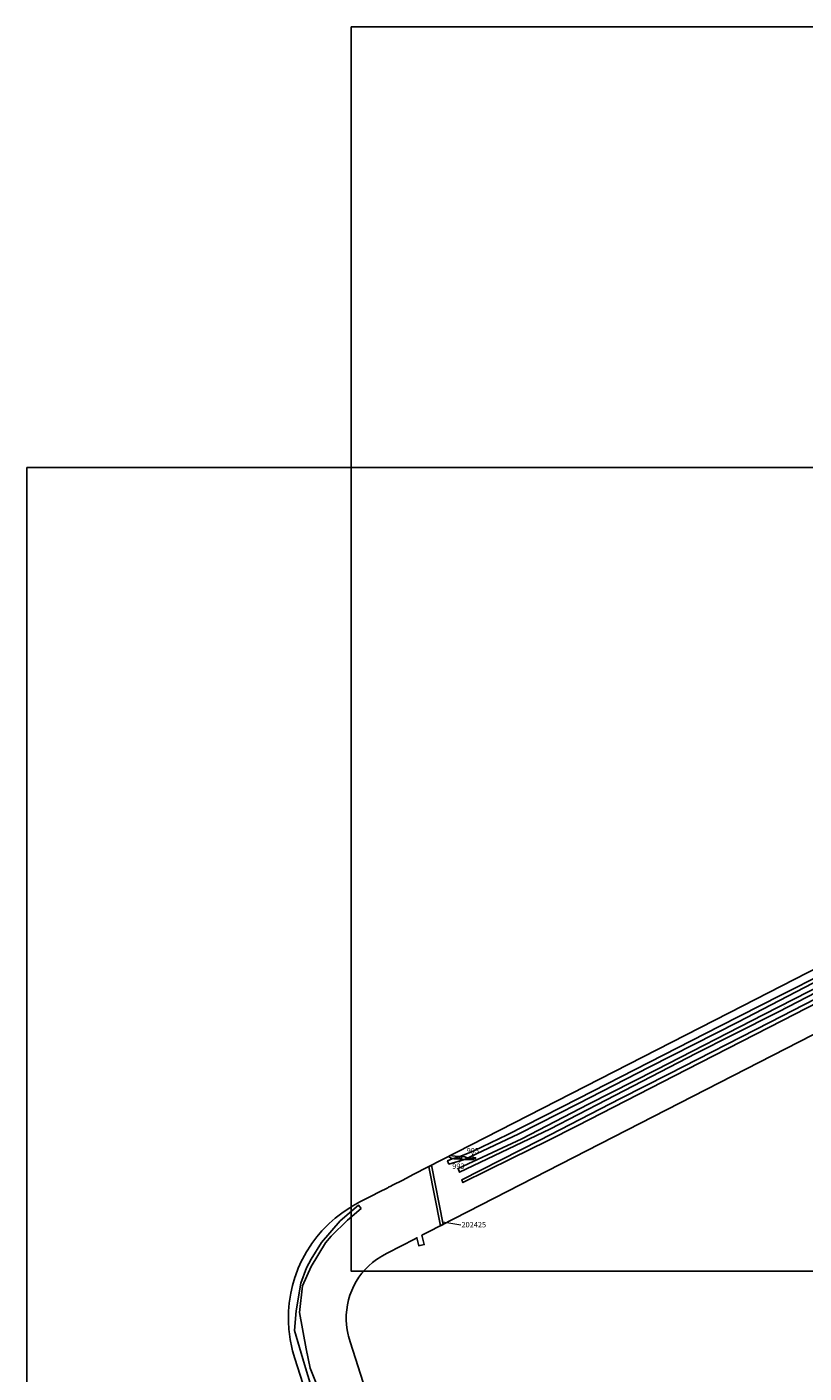
# Model space of a CAD drawing. Units: metres. Extents: x 423971 to 538147, y 300286 to 419517.
# Drawn here: x 514114 to 514651, y 416366 to 417296 of the extents above; entities that cross this region are included whole.
import ezdxf

# ---------------------------------------------------------------- set-up
doc = ezdxf.new("R2010")
doc.units = ezdxf.units.M
doc.header["$MEASUREMENT"] = 0
for name, color, linetype in [('_Site_Extents', 10, 'Continuous'), ('wHatch_Archaeology', 7, 'Continuous'), ('WS_SECTION_LINE', 3, 'Continuous'), ('WS_SECTION_LINE_ID', 3, 'Continuous'), ('WS_SECTION_LINE_LABEL', 3, 'Continuous'), ('WS_TRENCH TOP', 1, 'Continuous'), ('WS_TRENCH TOP_LABEL', 1, 'Continuous'), ('WS_TRENCH TOP_LEVEL', 1, 'Continuous'), ('zFigure_Inset_boxes', 151, 'Continuous')]:
    doc.layers.add(name, color=color, linetype=linetype)
for name, color, linetype, lineweight in [('wPlan_Context_Interface', 7, 'Continuous', 25), ('wPlan_Context_No', 7, 'Continuous', 9), ('wPlan_LOE_Intervention', 160, 'Continuous', 9)]:
    doc.layers.add(name, color=color, linetype=linetype, lineweight=lineweight)
doc.styles.add('Contexts', font='arial.ttf', dxfattribs={"height": 1.5})
doc.styles.get("Standard").update_dxf_attribs({"font": 'arial.ttf'})

msp = doc.modelspace()

# ---------------------------------------------------------------- linework, layer by layer
at = {"layer": '_Site_Extents'}
for points in [[(514839.92, 416693.39), (514390.89, 416463.33), (514386.95, 416461.31), (514388.47, 416454.8), (514385.69, 416454.23), (514384.71, 416454.01), (514383.45, 416459.51), (514381.68, 416458.61), (514372.68, 416454), (514362.92, 416449), (514359.24, 416446.94), (514358.42, 416446.45), (514355.48, 416444.53), (514352.72, 416442.43), (514350.11, 416440.15), (514347.68, 416437.69), (514345.42, 416435.06), (514343.35, 416432.29), (514341.48, 416429.37), (514339.82, 416426.33), (514338.38, 416423.18), (514337.16, 416419.94), (514336.18, 416416.62), (514335.43, 416413.24), (514334.92, 416409.82), (514334.65, 416406.36), (514334.62, 416402.9), (514334.84, 416399.45), (514335.3, 416396.01), (514336.01, 416392.57), (514336.24, 416391.64), (514337.38, 416387.58), (514373.43, 416274.65)], [(514313.54, 416330.71), (514299.06, 416376.09), (514297.54, 416381.5), (514296.98, 416383.8), (514295.84, 416389.31), (514295.09, 416394.88), (514294.97, 416396.18), (514294.61, 416401.79), (514294.65, 416407.41), (514294.71, 416408.72), (514295.15, 416414.33), (514295.98, 416419.89), (514296.21, 416421.17), (514297.43, 416426.66), (514299.03, 416432.05), (514299.45, 416433.29), (514301.42, 416438.55), (514303.76, 416443.67), (514304.35, 416444.83), (514307.04, 416449.77), (514310.08, 416454.51), (514310.82, 416455.58), (514314.18, 416460.09), (514317.85, 416464.35), (514318.73, 416465.31), (514322.69, 416469.31), (514326.92, 416473.01), (514327.93, 416473.84), (514332.41, 416477.24), (514337.12, 416480.31), (514339.14, 416481.54), (514344.05, 416484.28), (514352.27, 416488.48), (514357.09, 416490.96), (514363.27, 416494.12), (514363.88, 416494.43), (514365.41, 416495.22), (514366.49, 416495.77), (514369.72, 416497.43), (514370.41, 416497.78), (514373.23, 416499.22), (514381.35, 416503.38), (514608.6, 416619.81), (514697.97, 416665.6)]]:
    msp.add_lwpolyline(points, dxfattribs=at)
at = {"layer": 'wHatch_Archaeology'}
for points in [[(514406.5, 416516.27), (514411.59, 416515.62), (514413.19, 416515.76), (514414.14, 416515.73), (514416.57, 416515.36), (514418.22, 416514.86), (514420.03, 416514.7), (514421.67, 416514.64), (514422.75, 416514.74), (514424, 416514.83), (514423.97, 416514.14), (514422.87, 416514.26), (514421.83, 416513.61), (514419.87, 416513.6), (514417.42, 416513.64), (514415.07, 416513.69), (514414.02, 416514.17), (514411.9, 416513.99), (514409.04, 416514.11), (514407.15, 416514.54), (514405.25, 416515.63), (514406.5, 416516.27)], [(514393.5, 416509.61), (514391.58, 416508.63), (514399.7, 416467.84), (514401.62, 416468.82)]]:
    msp.add_lwpolyline(points, close=True, dxfattribs=at)
at = {"layer": 'wPlan_Context_Interface'}
msp.add_lwpolyline([(514406.5, 416516.27), (514411.59, 416515.62), (514413.19, 416515.76), (514414.14, 416515.73), (514416.57, 416515.36), (514418.22, 416514.86), (514420.03, 416514.7), (514421.67, 416514.64), (514422.75, 416514.74), (514424, 416514.83), (514423.97, 416514.14), (514422.87, 416514.26), (514421.83, 416513.61), (514419.87, 416513.6), (514417.42, 416513.64), (514415.07, 416513.69), (514414.02, 416514.17), (514411.9, 416513.99), (514409.04, 416514.11), (514407.15, 416514.54), (514405.25, 416515.63), (514406.5, 416516.27)], close=True, dxfattribs=at)
for points in [[(514399.7, 416467.84), (514391.58, 416508.63)], [(514393.5, 416509.61), (514401.62, 416468.82), (514401.61, 416468.82)]]:
    msp.add_lwpolyline(points, dxfattribs=at)
at = {"layer": 'wPlan_Context_No'}
for points in [[(514422.21, 416514.69), (514422.05, 416517.28)], [(514413.49, 416513.75), (514412.59, 416511.49)], [(514401.26, 416470.59), (514413.85, 416468.43)]]:
    msp.add_lwpolyline(points, dxfattribs=at)
at = {"layer": 'wPlan_LOE_Intervention'}
for points in [[(514413.96, 416513.7), (514413.03, 416513.81), (514413.19, 416515.76), (514414.14, 416515.73), (514413.96, 416513.7)], [(514421.73, 416514.81), (514422.75, 416514.87), (514422.83, 416513.63), (514422.77, 416513.57), (514422.46, 416513.54), (514422.46, 416513.36), (514421.87, 416513.35), (514421.73, 416514.81)]]:
    msp.add_lwpolyline(points, close=True, dxfattribs=at)
at = {"layer": 'WS_SECTION_LINE'}
for points in [[(514414.14, 416515.74), (514413.95, 416513.64)], [(514421.85, 416513.32), (514421.74, 416514.88)]]:
    msp.add_lwpolyline(points, dxfattribs=at)
at = {"layer": 'WS_TRENCH TOP'}
for points in [[(514847.46, 416728.82), (514848.53, 416726.61), (514810.7, 416706.58), (514775.03, 416688.02), (514732.94, 416666.49), (514685.84, 416642.84), (514633.31, 416615.61), (514601.81, 416599.65), (514576.23, 416586.94), (514514.43, 416554.93), (514475.21, 416534.61), (514412.81, 416504.76), (514411.88, 416507.47), (514456.03, 416527.93), (514501.91, 416551.74), (514548.76, 416575.66), (514623.25, 416613.82), (514664.69, 416635.02), (514707.42, 416656.97), (514740.29, 416673.41), (514770.95, 416689.53), (514798.63, 416704.25), (514825.6, 416717.8), (514847.46, 416728.82)], [(514847.46, 416728.82), (514848.53, 416726.61), (514810.7, 416706.58), (514775.03, 416688.02), (514732.94, 416666.49), (514685.84, 416642.84), (514633.31, 416615.61), (514601.81, 416599.65), (514576.23, 416586.94), (514514.43, 416554.93), (514475.21, 416534.61), (514412.81, 416504.76), (514411.88, 416507.47), (514456.03, 416527.93), (514501.91, 416551.74), (514548.76, 416575.66), (514623.25, 416613.82), (514664.69, 416635.02), (514707.42, 416656.97), (514740.29, 416673.41), (514770.95, 416689.53), (514798.63, 416704.25), (514825.6, 416717.8), (514847.46, 416728.82)], [(514557.22, 416572.61), (514627.64, 416608.5), (514698.22, 416644.91), (514746.5, 416669.27), (514811.79, 416703.09), (514813.61, 416701.53), (514719.56, 416652.47), (514636.15, 416609.74), (514570.05, 416575.88), (514494.09, 416536.94), (514473.58, 416526.44), (514448.72, 416514.34), (514415.21, 416497.66), (514414.42, 416499.68), (514468.37, 416527.09), (514524.05, 416555.71), (514557.22, 416572.61)], [(514557.22, 416572.61), (514627.64, 416608.5), (514698.22, 416644.91), (514746.5, 416669.27), (514811.79, 416703.09), (514813.61, 416701.53), (514719.56, 416652.47), (514636.15, 416609.74), (514570.05, 416575.88), (514494.09, 416536.94), (514473.58, 416526.44), (514448.72, 416514.34), (514415.21, 416497.66), (514414.42, 416499.68), (514468.37, 416527.09), (514524.05, 416555.71), (514557.22, 416572.61)], [(514344.97, 416479.73), (514343.16, 416481.97), (514330.45, 416471.2), (514317.46, 416456.2), (514310.3, 416444.7), (514307.13, 416438.79), (514303.21, 416428.25), (514299.95, 416409.05), (514298.96, 416395.58), (514305.81, 416372), (514310.37, 416356.79), (514313.72, 416358.98), (514309.72, 416369.42), (514306.9, 416382.7), (514302.25, 416407.83), (514304.49, 416426.4), (514310.28, 416439.7), (514320.37, 416455.95), (514324.14, 416460.68), (514335.44, 416471.8), (514344.97, 416479.73)], [(514344.97, 416479.73), (514343.16, 416481.97), (514330.45, 416471.2), (514317.46, 416456.2), (514310.3, 416444.7), (514307.13, 416438.79), (514303.21, 416428.25), (514299.95, 416409.05), (514298.96, 416395.58), (514305.81, 416372), (514310.37, 416356.79), (514313.72, 416358.98), (514309.72, 416369.42), (514306.9, 416382.7), (514302.25, 416407.83), (514304.49, 416426.4), (514310.28, 416439.7), (514320.37, 416455.95), (514324.14, 416460.68), (514335.44, 416471.8), (514344.97, 416479.73)]]:
    msp.add_lwpolyline(points, close=True, dxfattribs=at)
msp.add_lwpolyline([(514662.75, 416638.47), (514605.29, 416608.43), (514544.35, 416577.57), (514494.68, 416552.12), (514453.95, 416531.34), (514416.4, 416513.63), (514405.59, 416510.41), (514405.59, 416510.41), (514404.66, 416512.79), (514407.79, 416514), (514411.96, 416515.18), (514417.17, 416517.34), (514422.76, 416519.62), (514445.85, 416530.58), (514495.1, 416555.67), (514592.75, 416605.68), (514634.86, 416627.16), (514665.11, 416642.43)], dxfattribs=at)
msp.add_lwpolyline([(514662.75, 416638.47), (514605.29, 416608.43), (514544.35, 416577.57), (514494.68, 416552.12), (514453.95, 416531.34), (514416.4, 416513.63), (514405.59, 416510.41), (514405.59, 416510.41), (514404.66, 416512.79), (514407.79, 416514), (514411.96, 416515.18), (514417.17, 416517.34), (514422.76, 416519.62), (514445.85, 416530.58), (514495.1, 416555.67), (514592.75, 416605.68), (514634.86, 416627.16), (514665.11, 416642.43)], dxfattribs=at)
at = {"layer": 'zFigure_Inset_boxes'}
for points in [[(514338.04, 417296.17), (514962.82, 417296.17), (514962.82, 416436.4), (514338.04, 416436.4)], [(514113.94, 416991.64), (515987.84, 416991.64), (515987.84, 414412.42), (514113.94, 414412.42)]]:
    msp.add_lwpolyline(points, close=True, dxfattribs=at)

# ---------------------------------------------------------------- texts
at = {"layer": 'wPlan_Context_No', "char_height": 3.75, "attachment_point": 1, "style": 'Contexts'}
for s, insert in [('995', (514417.84, 416521.54)), ('993', (514407.82, 416510.85)), ('202425', (514414.23, 416470.46))]:
    msp.add_mtext_dynamic_manual_height_columns(s, width=3.6181, gutter_width=18.75, heights=[-3.83], dxfattribs=dict(at, insert=insert))
at = {"layer": 'WS_SECTION_LINE_ID', "char_height": 0.05, "attachment_point": 1}
for s, insert in [('13', (514413.95, 416513.54)), ('2', (514421.74, 416514.78))]:
    msp.add_mtext(s, dxfattribs=dict(at, insert=insert))
at = {"layer": 'WS_SECTION_LINE_LABEL', "char_height": 0.2, "attachment_point": 1}
for s, insert in [('SL991a', (514414.05, 416514.69)), ('SL990a', (514421.8, 416514.1))]:
    msp.add_mtext(s, dxfattribs=dict(at, insert=insert))
at = {"layer": 'WS_TRENCH TOP_LABEL', "char_height": 0.2, "attachment_point": 1}
for s, insert in [('circuit 2', (514637.3, 416619.53)), ('circuit 2', (514637.3, 416619.53)), ('circuit 3', (514618.43, 416617.4)), ('circuit 3', (514618.43, 416617.4)), ('circuit 1', (514610.69, 416598.41)), ('circuit 1', (514610.69, 416598.41)), ('crcuit 3', (514305.64, 416379.82)), ('crcuit 3', (514305.64, 416379.82))]:
    msp.add_mtext(s, dxfattribs=dict(at, insert=insert))
at = {"layer": 'WS_TRENCH TOP_LEVEL', "char_height": 0.05, "attachment_point": 1}
for s, insert in [('10 (17.313)', (514634.86, 416627.16)), ('10 (17.313)', (514634.86, 416627.16)), ('18 (17.628)', (514623.25, 416613.82)), ('18 (17.628)', (514623.25, 416613.82)), ('8 (17.634)', (514633.31, 416615.61)), ('8 (17.634)', (514633.31, 416615.61)), ('12 (17.697)', (514636.15, 416609.74)), ('12 (17.697)', (514636.15, 416609.74)), ('9 (17.681)', (514592.75, 416605.68)), ('9 (17.681)', (514592.75, 416605.68)), ('9 (17.888)', (514601.81, 416599.65)), ('9 (17.888)', (514601.81, 416599.65)), ('20 (17.704)', (514605.29, 416608.43)), ('20 (17.704)', (514605.29, 416608.43)), ('6 (17.758)', (514627.64, 416608.5)), ('6 (17.758)', (514627.64, 416608.5)), ('10 (17.944)', (514576.23, 416586.94)), ('10 (17.944)', (514576.23, 416586.94)), ('21 (18.002)', (514544.35, 416577.57)), ('21 (18.002)', (514544.35, 416577.57)), ('17 (17.966)', (514548.76, 416575.66)), ('17 (17.966)', (514548.76, 416575.66)), ('5 (17.974)', (514557.22, 416572.61)), ('5 (17.974)', (514557.22, 416572.61)), ('13 (17.92)', (514570.05, 416575.88)), ('13 (17.92)', (514570.05, 416575.88)), ('8 (17.607)', (514495.1, 416555.67)), ('8 (17.607)', (514495.1, 416555.67)), ('11 (17.661)', (514514.43, 416554.93)), ('11 (17.661)', (514514.43, 416554.93)), ('20 (17.699)', (514524.05, 416555.71)), ('20 (17.699)', (514524.05, 416555.71)), ('22 (17.598)', (514494.68, 416552.12)), ('22 (17.598)', (514494.68, 416552.12)), ('16 (17.546)', (514501.91, 416551.74)), ('16 (17.546)', (514501.91, 416551.74)), ('12 (16.941)', (514475.21, 416534.61)), ('12 (16.941)', (514475.21, 416534.61)), ('14 (17.062)', (514494.09, 416536.94)), ('14 (17.062)', (514494.09, 416536.94)), ('7 (16.578)', (514445.85, 416530.58)), ('7 (16.578)', (514445.85, 416530.58)), ('23 (16.618)', (514453.95, 416531.34)), ('23 (16.618)', (514453.95, 416531.34)), ('15 (16.609)', (514456.03, 416527.93)), ('15 (16.609)', (514456.03, 416527.93)), ('19 (16.661)', (514468.37, 416527.09)), ('19 (16.661)', (514468.37, 416527.09)), ('15 (16.754)', (514473.58, 416526.44)), ('15 (16.754)', (514473.58, 416526.44)), ('5 (15.805)', (514417.17, 416517.34)), ('5 (15.805)', (514417.17, 416517.34)), ('6 (15.848)', (514422.76, 416519.62)), ('6 (15.848)', (514422.76, 416519.62)), ('2 (15.655)', (514404.66, 416512.79)), ('2 (15.655)', (514404.66, 416512.79)), ('1 (15.674)', (514405.59, 416510.41)), ('1 (15.674)', (514405.59, 416510.41)), ('3 (15.587)', (514407.79, 416514)), ('3 (15.587)', (514407.79, 416514)), ('14 (15.667)', (514411.88, 416507.47)), ('14 (15.667)', (514411.88, 416507.47)), ('4 (15.662)', (514411.96, 416515.18)), ('4 (15.662)', (514411.96, 416515.18)), ('24 (15.787)', (514416.4, 416513.63)), ('24 (15.787)', (514416.4, 416513.63)), ('16 (16.364)', (514448.72, 416514.34)), ('16 (16.364)', (514448.72, 416514.34)), ('13 (15.686)', (514412.81, 416504.76)), ('13 (15.686)', (514412.81, 416504.76)), ('18 (15.749)', (514414.42, 416499.68)), ('18 (15.749)', (514414.42, 416499.68)), ('17 (15.697)', (514415.21, 416497.66)), ('17 (15.697)', (514415.21, 416497.66)), ('2 (15.585)', (514343.16, 416481.97)), ('2 (15.585)', (514343.16, 416481.97)), ('1 (15.696)', (514344.97, 416479.73)), ('1 (15.696)', (514344.97, 416479.73)), ('3 (15.43)', (514330.45, 416471.2)), ('3 (15.43)', (514330.45, 416471.2)), ('21 (15.434)', (514335.44, 416471.8)), ('21 (15.434)', (514335.44, 416471.8)), ('20 (15.311)', (514324.14, 416460.68)), ('20 (15.311)', (514324.14, 416460.68)), ('4 (15.305)', (514317.46, 416456.2)), ('4 (15.305)', (514317.46, 416456.2)), ('19 (15.378)', (514320.37, 416455.95)), ('19 (15.378)', (514320.37, 416455.95)), ('5 (15.276)', (514310.3, 416444.7)), ('5 (15.276)', (514310.3, 416444.7)), ('6 (15.317)', (514307.13, 416438.79)), ('6 (15.317)', (514307.13, 416438.79)), ('18 (15.264)', (514310.28, 416439.7)), ('18 (15.264)', (514310.28, 416439.7)), ('7 (15.288)', (514303.21, 416428.25)), ('7 (15.288)', (514303.21, 416428.25)), ('17 (15.339)', (514304.49, 416426.4)), ('17 (15.339)', (514304.49, 416426.4)), ('8 (15.255)', (514299.95, 416409.05)), ('8 (15.255)', (514299.95, 416409.05)), ('16 (15.191)', (514302.25, 416407.83)), ('16 (15.191)', (514302.25, 416407.83)), ('9 (15.22)', (514298.96, 416395.58)), ('9 (15.22)', (514298.96, 416395.58)), ('15 (15.507)', (514306.9, 416382.7)), ('15 (15.507)', (514306.9, 416382.7)), ('11 (14.915)', (514305.81, 416372)), ('11 (14.915)', (514305.81, 416372)), ('14 (14.866)', (514309.72, 416369.42)), ('14 (14.866)', (514309.72, 416369.42))]:
    msp.add_mtext(s, dxfattribs=dict(at, insert=insert))

doc.saveas('drawing.dxf')
